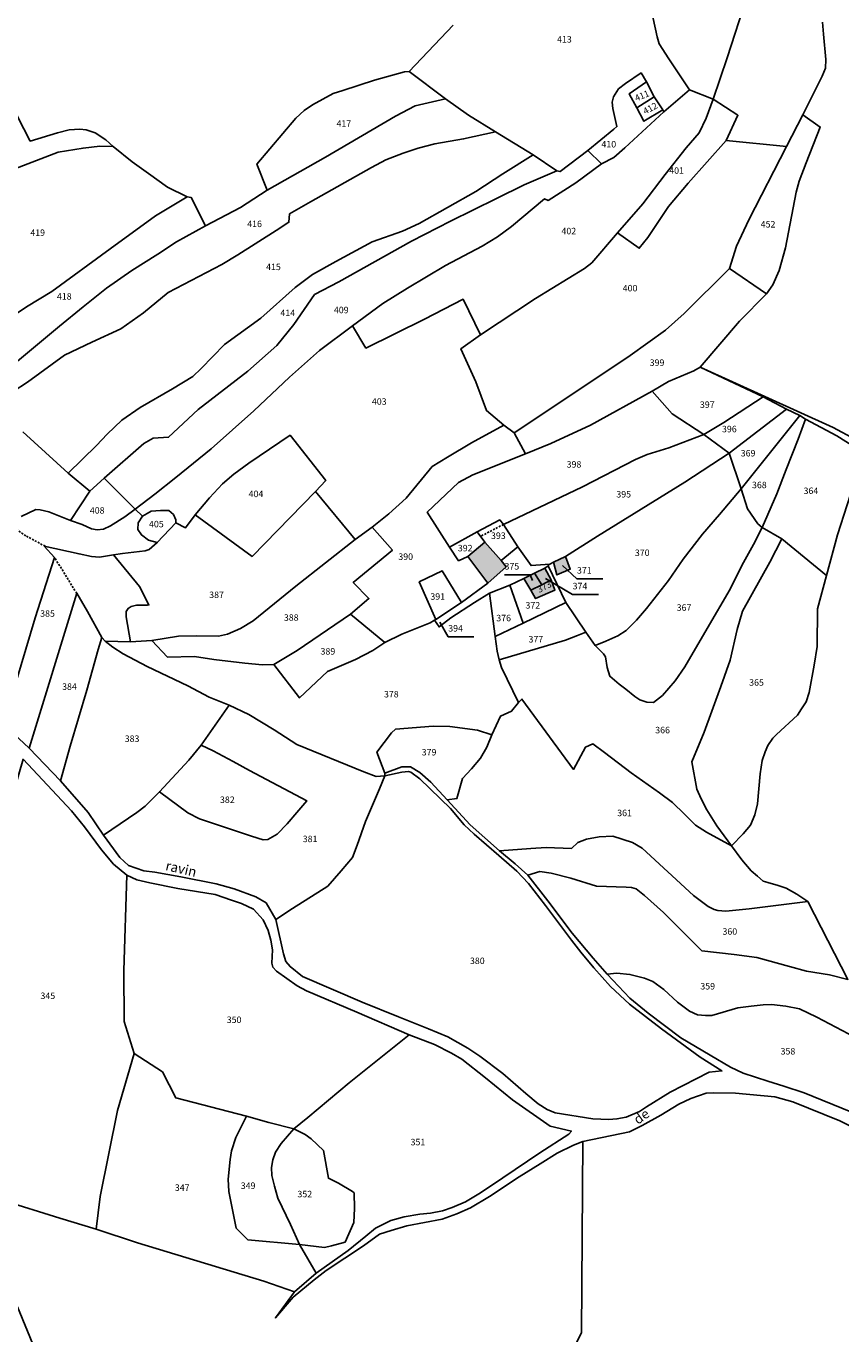
# Model space of a CAD drawing. Units: metres. Extents: x 1030542 to 1040825, y 6335779 to 6352073.
# Drawn here: x 1032808 to 1033060, y 6339625 to 6340029 of the extents above; entities that cross this region are included whole.
import ezdxf
from ezdxf.enums import TextEntityAlignment as Align

# ---------------------------------------------------------------- set-up
doc = ezdxf.new("R2010")
doc.units = ezdxf.units.M
doc.linetypes.add('TOPO1', pattern=[1, 0.6, -0.4])
for name, color, linetype in [('ig_cad_bati_dur', 152, 'CONTINUOUS'), ('ig_cad_bati_dur_hach', 24, 'CONTINUOUS'), ('ig_cad_detail_lineaire', 252, 'TOPO1'), ('ig_cad_divers_texte', 8, 'CONTINUOUS'), ('ig_cad_fleche_de_rattachement', 3, 'CONTINUOUS'), ('ig_cad_hydro', 140, 'CONTINUOUS'), ('ig_cad_lieudit', 7, 'ByLayer'), ('ig_cad_parcel', 3, 'CONTINUOUS'), ('ig_cad_parcel_num', 3, 'CONTINUOUS')]:
    doc.layers.add(name, color=color, linetype=linetype)
doc.styles.add('Times New Roman', font='times.ttf')

msp = doc.modelspace()

# ---------------------------------------------------------------- hatches: boundary and pattern name
at = {"layer": 'ig_cad_bati_dur_hach'}
for points in [[(1032944.37, 6339864.81), (1032950.55, 6339856.52), (1032956.22, 6339861.54), (1032954.7, 6339863.56), (1032949.61, 6339869.16)], [(1032974.56, 6339864.82), (1032970.9, 6339863.02), (1032971.85, 6339859.11), (1032976.03, 6339860.87)], [(1032965.03, 6339859.61), (1032967.23, 6339856), (1032970.1, 6339857.6), (1032968.13, 6339861.2)], [(1032961.73, 6339857.94), (1032963.88, 6339854.41), (1032967.23, 6339856), (1032965.03, 6339859.61)], [(1032963.88, 6339854.41), (1032965.34, 6339851.78), (1032971.27, 6339854.36), (1032970.1, 6339857.6), (1032967.23, 6339856)]]:
    msp.add_hatch(color=256, dxfattribs=at).paths.add_polyline_path(points)

# ---------------------------------------------------------------- linework, layer by layer
at = {"layer": 'ig_cad_bati_dur'}
for points in [[(1032944.37, 6339864.81), (1032950.55, 6339856.52), (1032956.22, 6339861.54), (1032954.7, 6339863.56), (1032949.61, 6339869.16)], [(1032974.56, 6339864.82), (1032970.9, 6339863.02), (1032971.85, 6339859.11), (1032976.03, 6339860.87)], [(1032965.03, 6339859.61), (1032967.23, 6339856), (1032970.1, 6339857.6), (1032968.13, 6339861.2)], [(1032961.73, 6339857.94), (1032963.88, 6339854.41), (1032967.23, 6339856), (1032965.03, 6339859.61)], [(1032963.88, 6339854.41), (1032965.34, 6339851.78), (1032971.27, 6339854.36), (1032970.1, 6339857.6), (1032967.23, 6339856)]]:
    msp.add_lwpolyline(points, close=True, dxfattribs=at)
at = {"layer": 'ig_cad_detail_lineaire'}
for points in [[(1032813.84, 6339867.95), (1032807.91, 6339871.16), (1032798.99, 6339877.19)], [(1032955.38, 6339874.67), (1032948.3, 6339870.98)], [(1032823.59, 6339853.4), (1032816.78, 6339864.42)]]:
    msp.add_lwpolyline(points, dxfattribs=at)
at = {"layer": 'ig_cad_fleche_de_rattachement'}
for points in [[(1032973.63, 6339861.96), (1032978.1, 6339857.87), (1032986.05, 6339857.89)], [(1032964.34, 6339857.32), (1032963.68, 6339859.14), (1032955.73, 6339859.12)], [(1032968.42, 6339857.98), (1032976.75, 6339853.02), (1032984.7, 6339853.04)], [(1032935.72, 6339844.44), (1032938.34, 6339839.96), (1032946.29, 6339839.98)]]:
    msp.add_lwpolyline(points, dxfattribs=at)
at = {"layer": 'ig_cad_hydro'}
for points in [[(1033064.08, 6339900.98), (1033057.22, 6339904.63), (1033016.2, 6339923.28), (1033035.63, 6339914.11), (1033042.84, 6339910.27), (1033046.95, 6339908.31), (1033048.64, 6339907.27), (1033058.38, 6339902.03), (1033066.66, 6339896.86)], [(1033062.65, 6339693.17), (1033048.22, 6339699.07), (1033042.02, 6339701.08), (1033037.02, 6339702.64), (1033029.46, 6339705.07), (1033025.55, 6339706.92), (1033019.21, 6339710.63), (1033010.2, 6339716.06), (1033000.07, 6339723.6), (1032994.44, 6339728.27), (1032987.45, 6339735.71), (1032983.08, 6339740.62), (1032976.61, 6339748.4), (1032969.08, 6339758.33), (1032962.97, 6339766.32), (1032959.01, 6339769.8), (1032954.17, 6339773.81), (1032945.1, 6339781.81), (1032938.05, 6339789.6), (1032932.92, 6339794.99), (1032929.54, 6339798.02), (1032926.66, 6339799.74), (1032925.85, 6339799.74), (1032924.05, 6339799.79), (1032918.76, 6339797.8), (1032918.75, 6339797), (1032924.05, 6339798.1), (1032926.02, 6339798.29), (1032926.78, 6339798.11), (1032929.58, 6339796.03), (1032939, 6339786.94), (1032943.25, 6339781.83), (1032946.34, 6339778.92), (1032953.96, 6339772.34), (1032959.54, 6339767.58), (1032963.09, 6339763.71), (1032968.34, 6339756.97), (1032976.37, 6339746.25), (1032979.28, 6339742.49), (1032983.3, 6339737.62), (1032988.48, 6339731.87), (1032994.36, 6339726.43), (1033004.19, 6339718.77), (1033016.16, 6339710.09), (1033022.86, 6339705.79), (1033018.91, 6339705.38), (1033006.91, 6339699.21), (1032999.6, 6339694.66), (1032997.39, 6339693.26), (1032993.27, 6339691.52), (1032990.43, 6339690.99), (1032987.93, 6339690.8), (1032982.99, 6339690.97), (1032971.4, 6339692.87), (1032968.85, 6339693.85), (1032966.16, 6339695.65), (1032962.33, 6339698.78), (1032955.17, 6339704.96), (1032948.13, 6339710.31), (1032944.35, 6339712.86), (1032938.25, 6339716.31), (1032932.25, 6339718.8), (1032922.94, 6339722.5), (1032911.77, 6339727.01), (1032893.3, 6339735.03), (1032889.47, 6339738.05), (1032888.18, 6339739.61), (1032887.42, 6339742), (1032885.05, 6339752.59), (1032882.08, 6339757.76), (1032878.94, 6339759.61), (1032872.24, 6339762.04), (1032866.64, 6339763.58), (1032855.71, 6339765.77), (1032847.69, 6339767.26), (1032844.34, 6339767.64), (1032839.57, 6339769.26), (1032836.89, 6339771.71), (1032831.88, 6339778.67), (1032827.1, 6339785.64), (1032818.61, 6339795.43), (1032808.93, 6339805.51), (1032800.98, 6339812.98)], [(1032807.04, 6339802.14), (1032822, 6339786.2), (1032826.05, 6339781.22), (1032831.24, 6339774.14), (1032834.91, 6339769.72), (1032839.09, 6339766.25), (1032842.18, 6339764.81), (1032846.19, 6339763.89), (1032854.85, 6339762.22), (1032866.33, 6339760.28), (1032871.39, 6339758.55), (1032874.53, 6339757.56), (1032878.2, 6339755.77), (1032881.16, 6339752.52), (1032882.68, 6339749.15), (1032883.51, 6339746.24), (1032884.1, 6339743.17), (1032883.87, 6339739.15), (1032884.17, 6339737.82), (1032885.33, 6339736.62), (1032891.67, 6339732.1), (1032894.61, 6339730.55), (1032910.15, 6339723.95), (1032926.29, 6339716.96), (1032934.05, 6339713.99), (1032939.35, 6339711.27), (1032942.55, 6339709.41), (1032949.81, 6339703.64), (1032958.24, 6339696.91), (1032969.82, 6339688.68), (1032976.38, 6339687.19), (1032975.58, 6339686.25), (1032966.59, 6339680.5), (1032955.22, 6339672.79), (1032948.27, 6339668.09), (1032943.68, 6339665.39), (1032939.56, 6339663.59), (1032936.6, 6339662.59), (1032932.82, 6339661.82), (1032929.57, 6339661.52), (1032924.69, 6339660.7), (1032920.62, 6339659.52), (1032915.9, 6339657.15), (1032912.93, 6339654.7), (1032907.42, 6339650.32), (1032897.56, 6339643.32), (1032890.9, 6339637.57), (1032884.94, 6339629.44), (1032890.49, 6339635.83), (1032896.98, 6339641.26), (1032900.64, 6339644.12), (1032912.17, 6339651.73), (1032917.16, 6339655.35), (1032920.76, 6339656.52), (1032925.58, 6339657.93), (1032936.47, 6339659.99), (1032941, 6339661.63), (1032945.18, 6339663.44), (1032951.09, 6339666.99), (1032960.25, 6339673.06), (1032966.7, 6339677.09), (1032972.02, 6339680.33), (1032977.07, 6339682.85), (1032979.92, 6339684.02), (1032994.35, 6339686.97), (1032998.23, 6339688.89), (1033003.97, 6339692.16), (1033009.61, 6339695.49), (1033013.27, 6339697.3), (1033017.98, 6339698.88), (1033020.13, 6339699.07), (1033027.08, 6339698.95), (1033039.17, 6339697.82), (1033044.82, 6339696.2), (1033059.29, 6339690.36), (1033070.72, 6339684.67)]]:
    msp.add_lwpolyline(points, dxfattribs=at)
at = {"layer": 'ig_cad_lieudit'}
for points in [[(1032999.46, 6340041.08), (1033002.88, 6340025.43), (1033003.51, 6340023.25), (1033006.49, 6340018.55), (1033012.84, 6340009.03), (1033020.2, 6340006.07), (1033027.83, 6340001.13), (1033024.19, 6339993.38), (1033042.85, 6339991.52), (1033031.16, 6339968.83), (1033027.4, 6339960.67), (1033025.19, 6339953.75), (1033036.6, 6339946), (1033028.29, 6339937.53), (1033016.2, 6339923.28), (1033057.22, 6339904.63), (1033064.08, 6339900.98)], [(1033064.08, 6339900.98), (1033057.22, 6339904.63), (1033016.2, 6339923.28), (1033028.29, 6339937.53), (1033036.6, 6339946), (1033025.19, 6339953.75), (1033027.4, 6339960.67), (1033031.16, 6339968.83), (1033042.85, 6339991.52), (1033024.19, 6339993.38), (1033027.83, 6340001.13), (1033020.2, 6340006.07), (1033012.84, 6340009.03), (1033006.49, 6340018.55), (1033003.51, 6340023.25), (1033002.88, 6340025.43), (1032999.46, 6340041.08)]]:
    msp.add_lwpolyline(points, dxfattribs=at)
at = {"layer": 'ig_cad_parcel'}
for points in [[(1032949.49, 6340128.33), (1032985.34, 6340068.36), (1032992.52, 6340056.53), (1032995.14, 6340052.28), (1032997.43, 6340046.82), (1032999.46, 6340041.08), (1033002.88, 6340025.43), (1033003.51, 6340023.25), (1033006.49, 6340018.55), (1033012.84, 6340009.03), (1033020.2, 6340006.07), (1033024.49, 6340018.93), (1033030.53, 6340037.7), (1033033.19, 6340044.75), (1033032.9, 6340047.95), (1033031.08, 6340054.49), (1033028.86, 6340061), (1033026.11, 6340067.63), (1033019.12, 6340080.33), (1033011.7, 6340093.17), (1033000.62, 6340112.15), (1032994.28, 6340123.12), (1032993.83, 6340123.95)], [(1032882.4, 6339977.95), (1032879.2, 6339986.06), (1032891.27, 6340000.21), (1032893.86, 6340002.64), (1032896.37, 6340004.42), (1032902.83, 6340007.86), (1032905.76, 6340008.84), (1032915.55, 6340012.04), (1032924.84, 6340014.56), (1032926.24, 6340014.63), (1032937.52, 6340006.19), (1032928.16, 6340004.02), (1032922.1, 6340000.89), (1032900.4, 6339988.22)], [(1032981.44, 6339990.24), (1032985.7, 6339986.12), (1032989.52, 6339988.09), (1032992.89, 6339991.12), (1033004.95, 6340002.2), (1033004.66, 6340002.84), (1032998.78, 6339999.28), (1032996.56, 6340003.41), (1032994.23, 6340007.77), (1032999.58, 6340011.51), (1032997.88, 6340014.24), (1032993.07, 6340010.97), (1032990.97, 6340009.27), (1032989.37, 6340006.89), (1032988.96, 6340005.15), (1032989.14, 6340003.23), (1032990.43, 6339997.64), (1032989.5, 6339996.88)], [(1032999.58, 6340011.51), (1033001.97, 6340006.86), (1032996.56, 6340003.41), (1032994.23, 6340007.77)], [(1032985.7, 6339986.12), (1032977.75, 6339980.22), (1032969.16, 6339974.84), (1032968.05, 6339975.31), (1032957.84, 6339966.79), (1032953.56, 6339963.55), (1032948.81, 6339960.73), (1032937.48, 6339954.72), (1032925.72, 6339947.67), (1032918.17, 6339942.95), (1032908.78, 6339936.06), (1032912.92, 6339929.2), (1032930.96, 6339938.13), (1032942.93, 6339944.27), (1032948.35, 6339933.33), (1032965.28, 6339944.48), (1032980.44, 6339953.83), (1032982.73, 6339955.57), (1032990.62, 6339964.84), (1032998.42, 6339973.75), (1033005.32, 6339982.84), (1033011.87, 6339991.07), (1033015.8, 6339995.76), (1033018, 6340000.24), (1033020.2, 6340006.07), (1033012.84, 6340009.03), (1033004.95, 6340002.2), (1032992.89, 6339991.12), (1032989.52, 6339988.09)], [(1033001.97, 6340006.86), (1033004.66, 6340002.84), (1032998.78, 6339999.28), (1032996.56, 6340003.41)], [(1032990.62, 6339964.84), (1032998.42, 6339973.75), (1033005.32, 6339982.84), (1033011.87, 6339991.07), (1033015.8, 6339995.76), (1033018, 6340000.24), (1033020.2, 6340006.07), (1033027.83, 6340001.13), (1033024.19, 6339993.38), (1033012.49, 6339980.12), (1033006.39, 6339973), (1033000.02, 6339963.39), (1032997.32, 6339960.02)], [(1033036.6, 6339946), (1033038.62, 6339948.76), (1033040.56, 6339953.16), (1033042.55, 6339960.17), (1033045.79, 6339977.37), (1033046.71, 6339980.81), (1033048.89, 6339986.43), (1033053.26, 6339997.51), (1033047.87, 6340001.32), (1033042.85, 6339991.52), (1033031.16, 6339968.83), (1033027.4, 6339960.67), (1033025.19, 6339953.75)], [(1032841.67, 6339879.41), (1032847.72, 6339884.08), (1032854.23, 6339889.15), (1032865.12, 6339898.01), (1032878.28, 6339909.77), (1032889.31, 6339920.2), (1032898.63, 6339928.4), (1032908.78, 6339936.06), (1032918.17, 6339942.95), (1032925.72, 6339947.67), (1032937.48, 6339954.72), (1032948.81, 6339960.73), (1032953.56, 6339963.55), (1032957.84, 6339966.79), (1032968.05, 6339975.31), (1032969.16, 6339974.84), (1032977.75, 6339980.22), (1032985.7, 6339986.12), (1032981.44, 6339990.24), (1032972.91, 6339983.76), (1032971.87, 6339983.99), (1032961.76, 6339979.65), (1032953.2, 6339975.47), (1032939.02, 6339968.39), (1032926.96, 6339962.28), (1032904.55, 6339949.66), (1032897.02, 6339945.72), (1032890.7, 6339936.5), (1032885.37, 6339930.03), (1032876.45, 6339922.02), (1032861.13, 6339910.23), (1032851.98, 6339901.63), (1032847.21, 6339901.39), (1032844.36, 6339899.69), (1032832.12, 6339889.02)], [(1032955.55, 6339905.35), (1032950.12, 6339909.87), (1032946.91, 6339918.73), (1032942.18, 6339928.91), (1032948.35, 6339933.33), (1032965.28, 6339944.48), (1032980.44, 6339953.83), (1032982.73, 6339955.57), (1032990.62, 6339964.84), (1032997.32, 6339960.02), (1033000.02, 6339963.39), (1033006.39, 6339973), (1033012.49, 6339980.12), (1033024.19, 6339993.38), (1033042.85, 6339991.52), (1033031.16, 6339968.83), (1033027.4, 6339960.67), (1033025.19, 6339953.75), (1033011.18, 6339939.84), (1033005.46, 6339934.71), (1032994.49, 6339926.92), (1032980.18, 6339917.3), (1032958.67, 6339902.97)], [(1032971.87, 6339983.99), (1032961.76, 6339979.65), (1032953.2, 6339975.47), (1032939.02, 6339968.39), (1032926.96, 6339962.28), (1032904.55, 6339949.66), (1032897.02, 6339945.72), (1032890.7, 6339936.5), (1032885.37, 6339930.03), (1032876.45, 6339922.02), (1032861.13, 6339910.23), (1032851.98, 6339901.63), (1032847.21, 6339901.39), (1032844.36, 6339899.69), (1032832.12, 6339889.02), (1032827.65, 6339884.96), (1032820.97, 6339890.55), (1032829.73, 6339899.04), (1032832.97, 6339902.58), (1032837.54, 6339906.87), (1032843.21, 6339910.8), (1032853.15, 6339916.63), (1032859.46, 6339920.4), (1032862.02, 6339922.86), (1032869.21, 6339930.28), (1032880.47, 6339938.4), (1032891.02, 6339947.89), (1032896.45, 6339951.89), (1032903.61, 6339955.96), (1032914.89, 6339962.04), (1032924.23, 6339965.3), (1032929.35, 6339967.69), (1032946.84, 6339977.62), (1032955.2, 6339983.08), (1032964.57, 6339988.89)], [(1032857.75, 6339975.95), (1032858.97, 6339975.71), (1032863.39, 6339966.98), (1032854.4, 6339962.04), (1032848.67, 6339958.18), (1032840.62, 6339953.15), (1032832.77, 6339947.76), (1032825.58, 6339941.95), (1032818.26, 6339936), (1032803.41, 6339923.59), (1032797.13, 6339918), (1032792.75, 6339914.51), (1032788.96, 6339912.11), (1032783.41, 6339920.79), (1032787, 6339925.2), (1032799.67, 6339935.97), (1032804.6, 6339939.59), (1032808.12, 6339941.9), (1032815.93, 6339946.63), (1032833.94, 6339959.91), (1032847.96, 6339970.09)], [(1033016.2, 6339923.28), (1033014.23, 6339922.11), (1033006.33, 6339918.83), (1033001.34, 6339915.88), (1032982.32, 6339905.42), (1032970.07, 6339899.75), (1032962.22, 6339896.53), (1032958.67, 6339902.97), (1032980.18, 6339917.3), (1032994.49, 6339926.92), (1033005.46, 6339934.71), (1033011.18, 6339939.84), (1033025.19, 6339953.75), (1033036.6, 6339946), (1033028.29, 6339937.53)], [(1032843.92, 6339877.22), (1032845.32, 6339878.08), (1032846.55, 6339878.75), (1032849.48, 6339879.01), (1032852.04, 6339878.95), (1032853.51, 6339877.73), (1032854.19, 6339876.08), (1032854.19, 6339875.16), (1032857.24, 6339873.65), (1032860.23, 6339877.68), (1032864.56, 6339882.88), (1032868.62, 6339887.2), (1032872.16, 6339890.24), (1032876.8, 6339893.59), (1032889.51, 6339902.24), (1032900.51, 6339888.25), (1032897.36, 6339884.85), (1032909.6, 6339870.04), (1032914.84, 6339873.85), (1032920.02, 6339877.93), (1032925.32, 6339882.83), (1032933.35, 6339892.55), (1032938.16, 6339895.53), (1032945.49, 6339899.89), (1032955.55, 6339905.35), (1032950.12, 6339909.87), (1032946.91, 6339918.73), (1032942.18, 6339928.91), (1032948.35, 6339933.33), (1032942.93, 6339944.27), (1032930.96, 6339938.13), (1032912.92, 6339929.2), (1032908.78, 6339936.06), (1032898.63, 6339928.4), (1032889.31, 6339920.2), (1032878.28, 6339909.77), (1032865.12, 6339898.01), (1032854.23, 6339889.15), (1032847.72, 6339884.08), (1032841.67, 6339879.41)], [(1033016.2, 6339923.28), (1033014.23, 6339922.11), (1033006.33, 6339918.83), (1033001.34, 6339915.88), (1033007.52, 6339908.92), (1033017.27, 6339902.48), (1033023.49, 6339906.17), (1033035.63, 6339914.11)], [(1032962.22, 6339896.53), (1032945.98, 6339890.05), (1032941.56, 6339887.6), (1032931.88, 6339878.52), (1032938.72, 6339867.71), (1032947.31, 6339872.38), (1032954.27, 6339876.11), (1032955.38, 6339874.67), (1032979.8, 6339886.32), (1032996.18, 6339894.74), (1032999.77, 6339896.32), (1033006.52, 6339898.37), (1033017.27, 6339902.48), (1033007.52, 6339908.92), (1033001.34, 6339915.88), (1032982.32, 6339905.42), (1032970.07, 6339899.75)], [(1033035.63, 6339914.11), (1033023.49, 6339906.17), (1033017.27, 6339902.48), (1033025.07, 6339896.67), (1033042.84, 6339910.27)], [(1033046.95, 6339908.31), (1033028.81, 6339885.72), (1033025.07, 6339896.67), (1033042.84, 6339910.27)], [(1032918.71, 6339838.17), (1032924, 6339840.82), (1032929.67, 6339843.03), (1032932.78, 6339844.26), (1032934.06, 6339845.06), (1032934.49, 6339845.35), (1032929.39, 6339856.9), (1032936.51, 6339860.34), (1032942.4, 6339850.58), (1032950.55, 6339856.52), (1032944.37, 6339864.81), (1032941.52, 6339863.48), (1032938.72, 6339867.71), (1032931.88, 6339878.52), (1032941.56, 6339887.6), (1032945.98, 6339890.05), (1032962.22, 6339896.53), (1032958.67, 6339902.97), (1032955.55, 6339905.35), (1032945.49, 6339899.89), (1032938.16, 6339895.53), (1032933.35, 6339892.55), (1032925.32, 6339882.83), (1032920.02, 6339877.93), (1032914.84, 6339873.85), (1032921.08, 6339866.77), (1032909.01, 6339856.77), (1032913.84, 6339851.77), (1032908.18, 6339847.01)], [(1033035.3, 6339873.76), (1033039.8, 6339884.17), (1033042.7, 6339891.68), (1033046.46, 6339901.06), (1033048.64, 6339907.27), (1033046.95, 6339908.31), (1033028.81, 6339885.72), (1033030.74, 6339879.5), (1033034.01, 6339874.91)], [(1033064.53, 6339890), (1033058.56, 6339871.45), (1033055.21, 6339858.96), (1033041.34, 6339870.24), (1033035.3, 6339873.76), (1033039.8, 6339884.17), (1033042.7, 6339891.68), (1033046.46, 6339901.06), (1033048.64, 6339907.27), (1033058.38, 6339902.03), (1033066.66, 6339896.86)], [(1032860.23, 6339877.68), (1032877.82, 6339864.83), (1032897.36, 6339884.85), (1032900.51, 6339888.25), (1032889.51, 6339902.24), (1032876.8, 6339893.59), (1032872.16, 6339890.24), (1032868.62, 6339887.2), (1032864.56, 6339882.88)], [(1033017.27, 6339902.48), (1033006.52, 6339898.37), (1032999.77, 6339896.32), (1032996.18, 6339894.74), (1032979.8, 6339886.32), (1032955.38, 6339874.67), (1032959.88, 6339867.79), (1032963.92, 6339861.99), (1032969.69, 6339862.43), (1032970.9, 6339863.02), (1032974.56, 6339864.82), (1032984.43, 6339871.11), (1033011.4, 6339887.72), (1033025.07, 6339896.67)], [(1032980.82, 6339841.44), (1032974.63, 6339850.54), (1032969.23, 6339861.94), (1032969.69, 6339862.43), (1032970.9, 6339863.02), (1032971.85, 6339859.11), (1032976.03, 6339860.87), (1032974.56, 6339864.82), (1032984.43, 6339871.11), (1033011.4, 6339887.72), (1033025.07, 6339896.67), (1033028.81, 6339885.72), (1033022.1, 6339877.71), (1033016.88, 6339871.64), (1033010.85, 6339864), (1033006.34, 6339857.38), (1032999.62, 6339848.7), (1032996.49, 6339845.08), (1032993.3, 6339841.87), (1032990.7, 6339840.25), (1032987.03, 6339838.61), (1032983.73, 6339837.26)], [(1032841.67, 6339879.41), (1032832.12, 6339889.02), (1032827.65, 6339884.96), (1032821.71, 6339875.95), (1032825.25, 6339874.66), (1032828.12, 6339873.33), (1032829.89, 6339873.03), (1032831.91, 6339873.22), (1032833.98, 6339874.26), (1032838.49, 6339877.08)], [(1033035.3, 6339873.76), (1033032.64, 6339868.52), (1033029, 6339862.02), (1033025.41, 6339854.73), (1033018.29, 6339842.5), (1033011.46, 6339830.64), (1033008.45, 6339826.38), (1033004.5, 6339821.78), (1033001.78, 6339819.68), (1032999.69, 6339819.78), (1032997.54, 6339820.48), (1032995.96, 6339821.53), (1032993.17, 6339823.73), (1032991.12, 6339825.36), (1032988.21, 6339827.79), (1032987.39, 6339830.47), (1032986.87, 6339833.73), (1032986.33, 6339834.72), (1032983.73, 6339837.26), (1032987.03, 6339838.61), (1032990.7, 6339840.25), (1032993.3, 6339841.87), (1032996.49, 6339845.08), (1032999.62, 6339848.7), (1033006.34, 6339857.38), (1033010.85, 6339864), (1033016.88, 6339871.64), (1033022.1, 6339877.71), (1033028.81, 6339885.72), (1033030.74, 6339879.5), (1033034.01, 6339874.91)], [(1032848.49, 6339869.06), (1032845.94, 6339866.95), (1032844.72, 6339866.49), (1032837.74, 6339865.71), (1032834.95, 6339865.27), (1032842.97, 6339855.53), (1032845.89, 6339849.84), (1032845.38, 6339849.72), (1032842.11, 6339849.71), (1032840.38, 6339849.3), (1032839.51, 6339848.72), (1032838.92, 6339847.78), (1032838.87, 6339846.09), (1032840.22, 6339838.43), (1032846.76, 6339838.82), (1032855.01, 6339840.12), (1032860.69, 6339840.25), (1032867.34, 6339840.21), (1032870.15, 6339840.82), (1032874.21, 6339842.53), (1032878.06, 6339844.93), (1032883.06, 6339848.91), (1032891.22, 6339855.59), (1032909.6, 6339870.04), (1032897.36, 6339884.85), (1032877.82, 6339864.83), (1032860.23, 6339877.68), (1032857.24, 6339873.65), (1032854.19, 6339875.16)], [(1032848.49, 6339869.06), (1032845.76, 6339869.86), (1032843.6, 6339871.43), (1032842.49, 6339873.17), (1032842.55, 6339875.15), (1032843.92, 6339877.22), (1032845.32, 6339878.08), (1032846.55, 6339878.75), (1032849.48, 6339879.01), (1032852.04, 6339878.95), (1032853.51, 6339877.73), (1032854.19, 6339876.08), (1032854.19, 6339875.16)], [(1032909.6, 6339870.04), (1032891.22, 6339855.59), (1032883.06, 6339848.91), (1032878.06, 6339844.93), (1032874.21, 6339842.53), (1032870.15, 6339840.82), (1032867.34, 6339840.21), (1032860.69, 6339840.25), (1032855.01, 6339840.12), (1032846.76, 6339838.82), (1032851.64, 6339833.7), (1032860, 6339833.84), (1032865.93, 6339832.94), (1032875.47, 6339831.8), (1032881.02, 6339831.26), (1032884.48, 6339831.39), (1032891.73, 6339835.68), (1032908.18, 6339847.01), (1032913.84, 6339851.77), (1032909.01, 6339856.77), (1032921.08, 6339866.77), (1032914.84, 6339873.85)], [(1032955.38, 6339874.67), (1032954.27, 6339876.11), (1032947.31, 6339872.38), (1032949.61, 6339869.16), (1032954.7, 6339863.56), (1032959.88, 6339867.79)], [(1032960.01, 6339819.61), (1032961.1, 6339820.72), (1032977.06, 6339798.96), (1032980.71, 6339805.84), (1032982.98, 6339806.84), (1032986.59, 6339804.17), (1032994.8, 6339797.95), (1033003.58, 6339791.76), (1033007.6, 6339788.8), (1033011.31, 6339785.17), (1033014.69, 6339781.8), (1033018.13, 6339779.6), (1033025.82, 6339775.31), (1033021.32, 6339781.52), (1033018.17, 6339786.52), (1033016.48, 6339789.93), (1033015.15, 6339792.84), (1033013.56, 6339801.37), (1033017.38, 6339810.45), (1033022.57, 6339824.64), (1033025.4, 6339832.79), (1033027.59, 6339842.26), (1033029.26, 6339847.91), (1033037.7, 6339863.02), (1033041.34, 6339870.24), (1033035.3, 6339873.76), (1033032.64, 6339868.52), (1033029, 6339862.02), (1033025.41, 6339854.73), (1033018.29, 6339842.5), (1033011.46, 6339830.64), (1033008.45, 6339826.38), (1033004.5, 6339821.78), (1033001.78, 6339819.68), (1032999.69, 6339819.78), (1032997.54, 6339820.48), (1032995.96, 6339821.53), (1032993.17, 6339823.73), (1032991.12, 6339825.36), (1032988.21, 6339827.79), (1032987.39, 6339830.47), (1032986.87, 6339833.73), (1032986.33, 6339834.72), (1032983.73, 6339837.26), (1032980.82, 6339841.44), (1032978.26, 6339840.34), (1032974.53, 6339838.93), (1032954.05, 6339832.83), (1032954.8, 6339830.47)], [(1032950.55, 6339856.52), (1032944.37, 6339864.81), (1032941.52, 6339863.48), (1032938.72, 6339867.71), (1032947.31, 6339872.38), (1032949.61, 6339869.16), (1032954.7, 6339863.56), (1032956.22, 6339861.54)], [(1033055.21, 6339858.96), (1033052.38, 6339848.65), (1033052.29, 6339836.92), (1033051.37, 6339831.16), (1033049.77, 6339822.75), (1033048.85, 6339819.9), (1033047.45, 6339817.68), (1033046.19, 6339815.76), (1033039.75, 6339809.77), (1033038.64, 6339808.6), (1033037.03, 6339806.39), (1033036.27, 6339804.41), (1033035.35, 6339801.78), (1033034.66, 6339797.59), (1033033.87, 6339788.34), (1033033.07, 6339784.94), (1033031.73, 6339781.79), (1033029.42, 6339779.05), (1033025.82, 6339775.31), (1033021.32, 6339781.52), (1033018.17, 6339786.52), (1033016.48, 6339789.93), (1033015.15, 6339792.84), (1033013.56, 6339801.37), (1033017.38, 6339810.45), (1033022.57, 6339824.64), (1033025.4, 6339832.79), (1033027.59, 6339842.26), (1033029.26, 6339847.91), (1033037.7, 6339863.02), (1033041.34, 6339870.24)], [(1032834.95, 6339865.27), (1032830.64, 6339864.62), (1032828.15, 6339864.79), (1032824.33, 6339865.59), (1032813.57, 6339868.02), (1032816.78, 6339864.42), (1032810.77, 6339845.87), (1032800.98, 6339812.98), (1032808.93, 6339805.51), (1032823.59, 6339853.4), (1032826.97, 6339847.77), (1032831.35, 6339839.72), (1032832.43, 6339838.58), (1032840.22, 6339838.43), (1032838.87, 6339846.09), (1032838.92, 6339847.78), (1032839.51, 6339848.72), (1032840.38, 6339849.3), (1032842.11, 6339849.71), (1032845.38, 6339849.72), (1032845.89, 6339849.84), (1032842.97, 6339855.53)], [(1032934.06, 6339845.06), (1032935.53, 6339843.04), (1032939.13, 6339845.8), (1032946.44, 6339850.58), (1032951.07, 6339853.4), (1032957.33, 6339855.94), (1032961.73, 6339857.94), (1032965.03, 6339859.61), (1032968.13, 6339861.2), (1032969.23, 6339861.94), (1032969.69, 6339862.43), (1032963.92, 6339861.99), (1032959.88, 6339867.79), (1032954.7, 6339863.56), (1032956.22, 6339861.54), (1032950.55, 6339856.52), (1032942.4, 6339850.58), (1032934.49, 6339845.35)], [(1032974.56, 6339864.82), (1032970.9, 6339863.02), (1032971.85, 6339859.11), (1032976.03, 6339860.87)], [(1032961.51, 6339844.15), (1032974.63, 6339850.54), (1032969.23, 6339861.94), (1032968.13, 6339861.2), (1032970.1, 6339857.6), (1032971.27, 6339854.36), (1032965.34, 6339851.78), (1032963.88, 6339854.41), (1032961.73, 6339857.94), (1032957.33, 6339855.94)], [(1032965.03, 6339859.61), (1032968.13, 6339861.2), (1032970.1, 6339857.6), (1032967.23, 6339856)], [(1032942.4, 6339850.58), (1032936.51, 6339860.34), (1032929.39, 6339856.9), (1032934.49, 6339845.35)], [(1032965.03, 6339859.61), (1032961.73, 6339857.94), (1032963.88, 6339854.41), (1032967.23, 6339856)], [(1032970.1, 6339857.6), (1032971.27, 6339854.36), (1032965.34, 6339851.78), (1032963.88, 6339854.41), (1032967.23, 6339856)], [(1032808.93, 6339805.51), (1032823.59, 6339853.4), (1032826.97, 6339847.77), (1032831.35, 6339839.72), (1032830.19, 6339835.99), (1032826.67, 6339823.51), (1032821.61, 6339806.13), (1032818.61, 6339795.43)], [(1032832.43, 6339838.58), (1032840.22, 6339838.43), (1032846.76, 6339838.82), (1032851.64, 6339833.7), (1032860, 6339833.84), (1032865.93, 6339832.94), (1032875.47, 6339831.8), (1032881.02, 6339831.26), (1032884.48, 6339831.39), (1032892.42, 6339821.07), (1032901.01, 6339829.28), (1032909.73, 6339832.97), (1032915.04, 6339835.68), (1032918.71, 6339838.17), (1032924, 6339840.82), (1032929.67, 6339843.03), (1032932.78, 6339844.26), (1032934.06, 6339845.06), (1032935.53, 6339843.04), (1032939.13, 6339845.8), (1032946.44, 6339850.58), (1032951.07, 6339853.4), (1032952.87, 6339840.02), (1032953.49, 6339835.52), (1032954.05, 6339832.83), (1032954.8, 6339830.47), (1032960.01, 6339819.61), (1032957.92, 6339816.98), (1032954.44, 6339815.4), (1032951.84, 6339809.62), (1032947.35, 6339811.13), (1032938.87, 6339812.27), (1032933.69, 6339812.32), (1032922.04, 6339811.41), (1032920.83, 6339810.25), (1032916.31, 6339804.36), (1032918.76, 6339797.8), (1032918.75, 6339797), (1032916.08, 6339796.82), (1032912.29, 6339798.27), (1032891.61, 6339806.64), (1032884.63, 6339811.17), (1032876.73, 6339815.91), (1032870.7, 6339818.81), (1032864.47, 6339821.35), (1032857.9, 6339824.82), (1032845.4, 6339830.78), (1032837.91, 6339834.75), (1032834.7, 6339836.73)], [(1032952.87, 6339840.02), (1032951.07, 6339853.4), (1032957.33, 6339855.94), (1032961.51, 6339844.15)], [(1032980.82, 6339841.44), (1032978.26, 6339840.34), (1032974.53, 6339838.93), (1032954.05, 6339832.83), (1032953.49, 6339835.52), (1032952.87, 6339840.02), (1032961.51, 6339844.15), (1032974.63, 6339850.54)], [(1032884.48, 6339831.39), (1032892.42, 6339821.07), (1032901.01, 6339829.28), (1032909.73, 6339832.97), (1032915.04, 6339835.68), (1032918.71, 6339838.17), (1032908.18, 6339847.01), (1032891.73, 6339835.68)], [(1032831.35, 6339839.72), (1032832.43, 6339838.58), (1032834.7, 6339836.73), (1032837.91, 6339834.75), (1032845.4, 6339830.78), (1032857.9, 6339824.82), (1032864.47, 6339821.35), (1032870.7, 6339818.81), (1032862.01, 6339806.48), (1032858.25, 6339801.85), (1032849.14, 6339792.07), (1032844.69, 6339787.58), (1032842.15, 6339785.65), (1032831.88, 6339778.67), (1032827.1, 6339785.64), (1032818.61, 6339795.43), (1032821.61, 6339806.13), (1032826.67, 6339823.51), (1032830.19, 6339835.99)], [(1033049.42, 6339758.11), (1033045.96, 6339760.44), (1033042.7, 6339762.23), (1033040.2, 6339763.1), (1033037.05, 6339764.03), (1033035.6, 6339764.48), (1033033.85, 6339765.94), (1033031.94, 6339767.59), (1033029.03, 6339771.02), (1033025.82, 6339775.31), (1033018.13, 6339779.6), (1033014.69, 6339781.8), (1033011.31, 6339785.17), (1033007.6, 6339788.8), (1033003.58, 6339791.76), (1032994.8, 6339797.95), (1032986.59, 6339804.17), (1032982.98, 6339806.84), (1032980.71, 6339805.84), (1032977.06, 6339798.96), (1032961.1, 6339820.72), (1032960.01, 6339819.61), (1032957.92, 6339816.98), (1032954.44, 6339815.4), (1032951.84, 6339809.62), (1032950.22, 6339805.83), (1032948.3, 6339802.46), (1032945.52, 6339799.19), (1032942.75, 6339796.19), (1032941.01, 6339789.95), (1032938.05, 6339789.6), (1032945.1, 6339781.81), (1032954.17, 6339773.81), (1032963.81, 6339774.51), (1032968.58, 6339774.81), (1032976.37, 6339774.54), (1032978.39, 6339776.36), (1032981.01, 6339777.4), (1032984.97, 6339778.17), (1032989.19, 6339778.35), (1032995.29, 6339776.44), (1032998.25, 6339774.67), (1033014.1, 6339759.99), (1033018.63, 6339756.6), (1033020.49, 6339755.72), (1033021.59, 6339755.37), (1033024.04, 6339755.21), (1033031.3, 6339755.92)], [(1032885.05, 6339752.59), (1032890.28, 6339756.03), (1032901.11, 6339762.91), (1032905.28, 6339767.64), (1032908.76, 6339771.72), (1032910.25, 6339775.59), (1032912.8, 6339782.87), (1032917.07, 6339792.99), (1032918.75, 6339797), (1032916.08, 6339796.82), (1032912.29, 6339798.27), (1032891.61, 6339806.64), (1032884.63, 6339811.17), (1032876.73, 6339815.91), (1032870.7, 6339818.81), (1032862.01, 6339806.48), (1032865.74, 6339804.77), (1032871.93, 6339801.46), (1032876.93, 6339798.63), (1032894.67, 6339789.25), (1032891.61, 6339785.65), (1032888.59, 6339782.15), (1032885.46, 6339779.01), (1032882.62, 6339777.31), (1032881.17, 6339777.25), (1032877.62, 6339778.35), (1032861.54, 6339783.72), (1032857.93, 6339785.52), (1032849.14, 6339792.07), (1032844.69, 6339787.58), (1032842.15, 6339785.65), (1032831.88, 6339778.67), (1032836.89, 6339771.71), (1032839.57, 6339769.26), (1032844.34, 6339767.64), (1032847.69, 6339767.26), (1032855.71, 6339765.77), (1032866.64, 6339763.58), (1032872.24, 6339762.04), (1032878.94, 6339759.61), (1032882.08, 6339757.76)], [(1032951.84, 6339809.62), (1032947.35, 6339811.13), (1032938.87, 6339812.27), (1032933.69, 6339812.32), (1032922.04, 6339811.41), (1032920.83, 6339810.25), (1032916.31, 6339804.36), (1032918.76, 6339797.8), (1032924.05, 6339799.79), (1032925.85, 6339799.74), (1032926.66, 6339799.74), (1032929.54, 6339798.02), (1032932.92, 6339794.99), (1032938.05, 6339789.6), (1032941.01, 6339789.95), (1032942.75, 6339796.19), (1032945.52, 6339799.19), (1032948.3, 6339802.46), (1032950.22, 6339805.83)], [(1032849.14, 6339792.07), (1032858.25, 6339801.85), (1032862.01, 6339806.48), (1032865.74, 6339804.77), (1032871.93, 6339801.46), (1032876.93, 6339798.63), (1032894.67, 6339789.25), (1032891.61, 6339785.65), (1032888.59, 6339782.15), (1032885.46, 6339779.01), (1032882.62, 6339777.31), (1032881.17, 6339777.25), (1032877.62, 6339778.35), (1032861.54, 6339783.72), (1032857.93, 6339785.52)], [(1032793.18, 6339754.03), (1032792.45, 6339745.91), (1032789.9, 6339718.94), (1032788.53, 6339702.88), (1032785.43, 6339688.58), (1032782.05, 6339672.63), (1032782.67, 6339671.45), (1032818.36, 6339660.24), (1032829.56, 6339656.85), (1032830.81, 6339667.02), (1032836.17, 6339693.57), (1032841.37, 6339711.19), (1032838.21, 6339721.07), (1032838.18, 6339736.85), (1032839.09, 6339766.25), (1032834.91, 6339769.72), (1032831.24, 6339774.14), (1032826.05, 6339781.22), (1032822, 6339786.2), (1032807.04, 6339802.14), (1032799.34, 6339775.73)], [(1032885.05, 6339752.59), (1032890.28, 6339756.03), (1032901.11, 6339762.91), (1032905.28, 6339767.64), (1032908.76, 6339771.72), (1032910.25, 6339775.59), (1032912.8, 6339782.87), (1032917.07, 6339792.99), (1032918.75, 6339797), (1032924.05, 6339798.1), (1032926.02, 6339798.29), (1032926.78, 6339798.11), (1032929.58, 6339796.03), (1032939, 6339786.94), (1032943.25, 6339781.83), (1032946.34, 6339778.92), (1032953.96, 6339772.34), (1032959.54, 6339767.58), (1032963.09, 6339763.71), (1032968.34, 6339756.97), (1032976.37, 6339746.25), (1032979.28, 6339742.49), (1032983.3, 6339737.62), (1032988.48, 6339731.87), (1032994.36, 6339726.43), (1033004.19, 6339718.77), (1033016.16, 6339710.09), (1033022.86, 6339705.79), (1033018.91, 6339705.38), (1033006.91, 6339699.21), (1032999.6, 6339694.66), (1032997.39, 6339693.26), (1032993.27, 6339691.52), (1032990.43, 6339690.99), (1032987.93, 6339690.8), (1032982.99, 6339690.97), (1032971.4, 6339692.87), (1032968.85, 6339693.85), (1032966.16, 6339695.65), (1032962.33, 6339698.78), (1032955.17, 6339704.96), (1032948.13, 6339710.31), (1032944.35, 6339712.86), (1032938.25, 6339716.31), (1032932.25, 6339718.8), (1032922.94, 6339722.5), (1032911.77, 6339727.01), (1032893.3, 6339735.03), (1032889.47, 6339738.05), (1032888.18, 6339739.61), (1032887.42, 6339742)], [(1033049.42, 6339758.11), (1033061.79, 6339734.06), (1033056.06, 6339735.52), (1033048.95, 6339736.66), (1033043.72, 6339738.05), (1033033.6, 6339740.82), (1033026.65, 6339741.79), (1033016.65, 6339742.93), (1033004.83, 6339754.76), (1032998.95, 6339760.04), (1032996.39, 6339762.08), (1032994.93, 6339762.48), (1032993.3, 6339762.59), (1032984.13, 6339762.86), (1032976.17, 6339765.4), (1032970.11, 6339766.96), (1032966.68, 6339767.41), (1032962.97, 6339766.32), (1032959.01, 6339769.8), (1032954.17, 6339773.81), (1032963.81, 6339774.51), (1032968.58, 6339774.81), (1032976.37, 6339774.54), (1032978.39, 6339776.36), (1032981.01, 6339777.4), (1032984.97, 6339778.17), (1032989.19, 6339778.35), (1032995.29, 6339776.44), (1032998.25, 6339774.67), (1033014.1, 6339759.99), (1033018.63, 6339756.6), (1033020.49, 6339755.72), (1033021.59, 6339755.37), (1033024.04, 6339755.21), (1033031.3, 6339755.92)], [(1032839.09, 6339766.25), (1032838.18, 6339736.85), (1032838.21, 6339721.07), (1032841.37, 6339711.19), (1032850.12, 6339705.5), (1032854.21, 6339697.47), (1032876.04, 6339691.85), (1032882.96, 6339689.89), (1032890.7, 6339687.93), (1032894.99, 6339691.43), (1032907.73, 6339702.14), (1032926.29, 6339716.96), (1032910.15, 6339723.95), (1032894.61, 6339730.55), (1032891.67, 6339732.1), (1032885.33, 6339736.62), (1032884.17, 6339737.82), (1032883.87, 6339739.15), (1032884.1, 6339743.17), (1032883.51, 6339746.24), (1032882.68, 6339749.15), (1032881.16, 6339752.52), (1032878.2, 6339755.77), (1032874.53, 6339757.56), (1032871.39, 6339758.55), (1032866.33, 6339760.28), (1032854.85, 6339762.22), (1032846.19, 6339763.89), (1032842.18, 6339764.81)], [(1032890.7, 6339687.93), (1032894.99, 6339691.43), (1032907.73, 6339702.14), (1032926.29, 6339716.96), (1032934.05, 6339713.99), (1032939.35, 6339711.27), (1032942.55, 6339709.41), (1032949.81, 6339703.64), (1032958.24, 6339696.91), (1032969.82, 6339688.68), (1032976.38, 6339687.19), (1032975.58, 6339686.25), (1032966.59, 6339680.5), (1032955.22, 6339672.79), (1032948.27, 6339668.09), (1032943.68, 6339665.39), (1032939.56, 6339663.59), (1032936.6, 6339662.59), (1032932.82, 6339661.82), (1032929.57, 6339661.52), (1032924.69, 6339660.7), (1032920.62, 6339659.52), (1032915.9, 6339657.15), (1032912.93, 6339654.7), (1032907.42, 6339650.32), (1032897.56, 6339643.32), (1032892.4, 6339652.15), (1032900.16, 6339651.24), (1032902.25, 6339651.76), (1032906.49, 6339652.88), (1032909.21, 6339659), (1032909.37, 6339663.33), (1032909.29, 6339668.1), (1032908.77, 6339668.57), (1032904.41, 6339671.12), (1032901.32, 6339672.62), (1032899.79, 6339681.17), (1032896.03, 6339684.8), (1032894.16, 6339686.14)], [(1032829.56, 6339656.85), (1032842.39, 6339652.64), (1032881.37, 6339640.81), (1032890.9, 6339637.57), (1032897.56, 6339643.32), (1032892.4, 6339652.15), (1032876.48, 6339653.62), (1032872.81, 6339657.22), (1032870.57, 6339668.49), (1032870.39, 6339672.39), (1032870.96, 6339678.42), (1032871.42, 6339681.09), (1032872.74, 6339685.27), (1032876.04, 6339691.85), (1032854.21, 6339697.47), (1032850.12, 6339705.5), (1032841.37, 6339711.19), (1032836.17, 6339693.57), (1032830.81, 6339667.02)], [(1032876.04, 6339691.85), (1032882.96, 6339689.89), (1032890.7, 6339687.93), (1032886.76, 6339683.4), (1032884.97, 6339680.71), (1032884.16, 6339678.33), (1032883.76, 6339676), (1032883.88, 6339673.5), (1032884.7, 6339670.19), (1032885.76, 6339666.52), (1032889.6, 6339658.36), (1032892.4, 6339652.15), (1032876.48, 6339653.62), (1032872.81, 6339657.22), (1032870.57, 6339668.49), (1032870.39, 6339672.39), (1032870.96, 6339678.42), (1032871.42, 6339681.09), (1032872.74, 6339685.27)], [(1032892.4, 6339652.15), (1032900.16, 6339651.24), (1032902.25, 6339651.76), (1032906.49, 6339652.88), (1032909.21, 6339659), (1032909.37, 6339663.33), (1032909.29, 6339668.1), (1032908.77, 6339668.57), (1032904.41, 6339671.12), (1032901.32, 6339672.62), (1032899.79, 6339681.17), (1032896.03, 6339684.8), (1032894.16, 6339686.14), (1032890.7, 6339687.93), (1032886.76, 6339683.4), (1032884.97, 6339680.71), (1032884.16, 6339678.33), (1032883.76, 6339676), (1032883.88, 6339673.5), (1032884.7, 6339670.19), (1032885.76, 6339666.52), (1032889.6, 6339658.36)]]:
    msp.add_lwpolyline(points, close=True, dxfattribs=at)
for points in [[(1032939.87, 6340028.94), (1032926.24, 6340014.63), (1032937.52, 6340006.19), (1032944.63, 6340001.15), (1032952.89, 6339996.07), (1032964.57, 6339988.89), (1032971.87, 6339983.99), (1032972.91, 6339983.76), (1032981.44, 6339990.24), (1032989.5, 6339996.88), (1032990.43, 6339997.64), (1032989.14, 6340003.23), (1032988.96, 6340005.15), (1032989.37, 6340006.89), (1032990.97, 6340009.27), (1032993.07, 6340010.97), (1032997.88, 6340014.24), (1032999.58, 6340011.51), (1033001.97, 6340006.86), (1033004.66, 6340002.84), (1033004.95, 6340002.2), (1033012.84, 6340009.03), (1033006.49, 6340018.55), (1033003.51, 6340023.25), (1033002.88, 6340025.43), (1032999.46, 6340041.08)], [(1033030.53, 6340037.7), (1033024.49, 6340018.93), (1033020.2, 6340006.07), (1033027.83, 6340001.13), (1033024.19, 6339993.38), (1033042.85, 6339991.52), (1033047.87, 6340001.32), (1033051.04, 6340007.62), (1033053.83, 6340013.19), (1033054.81, 6340015.75), (1033054.92, 6340018.38), (1033054.29, 6340026.24), (1033053.92, 6340029.9)], [(1032803.23, 6340004.78), (1032809.24, 6339993.17), (1032817.63, 6339995.76), (1032821.22, 6339996.63), (1032824.58, 6339996.82), (1032826.48, 6339996.64), (1032829.3, 6339995.73), (1032832.54, 6339993.53), (1032834.85, 6339991.46), (1032840.71, 6339986.71), (1032845.79, 6339983.18), (1032851.66, 6339978.92), (1032857.75, 6339975.95), (1032858.97, 6339975.71), (1032863.39, 6339966.98), (1032874.19, 6339972.69), (1032882.4, 6339977.95), (1032879.2, 6339986.06), (1032891.27, 6340000.21), (1032893.86, 6340002.64), (1032896.37, 6340004.42), (1032902.83, 6340007.86), (1032905.76, 6340008.84), (1032915.55, 6340012.04), (1032924.84, 6340014.56), (1032926.24, 6340014.63), (1032939.87, 6340028.94)], [(1033053.92, 6340029.9), (1033054.29, 6340026.24), (1033054.92, 6340018.38), (1033054.81, 6340015.75), (1033053.83, 6340013.19), (1033051.04, 6340007.62), (1033047.87, 6340001.32), (1033053.26, 6339997.51), (1033048.89, 6339986.43), (1033046.71, 6339980.81), (1033045.79, 6339977.37), (1033042.55, 6339960.17), (1033040.56, 6339953.16), (1033038.62, 6339948.76), (1033036.6, 6339946), (1033028.29, 6339937.53), (1033016.2, 6339923.28), (1033057.22, 6339904.63), (1033064.08, 6339900.98)], [(1032803.98, 6339915.76), (1032808.36, 6339918.64), (1032819.8, 6339927.01), (1032828.28, 6339931.01), (1032837.24, 6339935.18), (1032844.26, 6339940.09), (1032851.86, 6339946.38), (1032868.39, 6339955.03), (1032873.31, 6339957.97), (1032885.15, 6339965.51), (1032889.11, 6339968.09), (1032889.34, 6339970.66), (1032895.85, 6339974.39), (1032914.67, 6339985.04), (1032919.07, 6339987.32), (1032924.43, 6339989.4), (1032929.04, 6339991), (1032934.17, 6339992.35), (1032943.08, 6339993.84), (1032952.89, 6339996.07), (1032944.63, 6340001.15), (1032937.52, 6340006.19), (1032928.16, 6340004.02), (1032922.1, 6340000.89), (1032900.4, 6339988.22), (1032882.4, 6339977.95), (1032874.19, 6339972.69), (1032863.39, 6339966.98), (1032854.4, 6339962.04), (1032848.67, 6339958.18), (1032840.62, 6339953.15), (1032832.77, 6339947.76), (1032825.58, 6339941.95), (1032818.26, 6339936), (1032803.41, 6339923.59)], [(1032804.53, 6339984.62), (1032815.18, 6339988.73), (1032817.87, 6339989.71), (1032825.57, 6339991.02), (1032830.76, 6339991.64), (1032834.85, 6339991.46), (1032832.54, 6339993.53), (1032829.3, 6339995.73), (1032826.48, 6339996.64), (1032824.58, 6339996.82), (1032821.22, 6339996.63), (1032817.63, 6339995.76), (1032809.24, 6339993.17), (1032803.23, 6340004.78)], [(1032803.98, 6339915.76), (1032808.36, 6339918.64), (1032819.8, 6339927.01), (1032828.28, 6339931.01), (1032837.24, 6339935.18), (1032844.26, 6339940.09), (1032851.86, 6339946.38), (1032868.39, 6339955.03), (1032873.31, 6339957.97), (1032885.15, 6339965.51), (1032889.11, 6339968.09), (1032889.34, 6339970.66), (1032895.85, 6339974.39), (1032914.67, 6339985.04), (1032919.07, 6339987.32), (1032924.43, 6339989.4), (1032929.04, 6339991), (1032934.17, 6339992.35), (1032943.08, 6339993.84), (1032952.89, 6339996.07), (1032964.57, 6339988.89), (1032955.2, 6339983.08), (1032946.84, 6339977.62), (1032929.35, 6339967.69), (1032924.23, 6339965.3), (1032914.89, 6339962.04), (1032903.61, 6339955.96), (1032896.45, 6339951.89), (1032891.02, 6339947.89), (1032880.47, 6339938.4), (1032869.21, 6339930.28), (1032862.02, 6339922.86), (1032859.46, 6339920.4), (1032853.15, 6339916.63), (1032843.21, 6339910.8), (1032837.54, 6339906.87), (1032832.97, 6339902.58), (1032829.73, 6339899.04), (1032820.97, 6339890.55), (1032806.92, 6339903.36)], [(1032804.53, 6339984.62), (1032815.18, 6339988.73), (1032817.87, 6339989.71), (1032825.57, 6339991.02), (1032830.76, 6339991.64), (1032834.85, 6339991.46), (1032840.71, 6339986.71), (1032845.79, 6339983.18), (1032851.66, 6339978.92), (1032857.75, 6339975.95), (1032847.96, 6339970.09), (1032833.94, 6339959.91), (1032815.93, 6339946.63), (1032808.12, 6339941.9), (1032804.6, 6339939.59)], [(1032806.92, 6339903.36), (1032820.97, 6339890.55), (1032827.65, 6339884.96), (1032821.71, 6339875.95), (1032815.02, 6339878.63), (1032812.3, 6339879.24), (1032811.02, 6339879.35), (1032806.44, 6339877.14)], [(1033064.53, 6339890), (1033058.56, 6339871.45), (1033055.21, 6339858.96), (1033052.38, 6339848.65), (1033052.29, 6339836.92), (1033051.37, 6339831.16), (1033049.77, 6339822.75), (1033048.85, 6339819.9), (1033047.45, 6339817.68), (1033046.19, 6339815.76), (1033039.75, 6339809.77), (1033038.64, 6339808.6), (1033037.03, 6339806.39), (1033036.27, 6339804.41), (1033035.35, 6339801.78), (1033034.66, 6339797.59), (1033033.87, 6339788.34), (1033033.07, 6339784.94), (1033031.73, 6339781.79), (1033029.42, 6339779.05), (1033025.82, 6339775.31), (1033029.03, 6339771.02), (1033031.94, 6339767.59), (1033033.85, 6339765.94), (1033035.6, 6339764.48), (1033037.05, 6339764.03), (1033040.2, 6339763.1), (1033042.7, 6339762.23), (1033045.96, 6339760.44), (1033049.42, 6339758.11), (1033061.79, 6339734.06)], [(1032800.98, 6339812.98), (1032810.77, 6339845.87), (1032816.78, 6339864.42), (1032813.57, 6339868.02), (1032824.33, 6339865.59), (1032828.15, 6339864.79), (1032830.64, 6339864.62), (1032834.95, 6339865.27), (1032837.74, 6339865.71), (1032844.72, 6339866.49), (1032845.94, 6339866.95), (1032848.49, 6339869.06), (1032845.76, 6339869.86), (1032843.6, 6339871.43), (1032842.49, 6339873.17), (1032842.55, 6339875.15), (1032843.92, 6339877.22), (1032841.67, 6339879.41), (1032838.49, 6339877.08), (1032833.98, 6339874.26), (1032831.91, 6339873.22), (1032829.89, 6339873.03), (1032828.12, 6339873.33), (1032825.25, 6339874.66), (1032821.71, 6339875.95), (1032815.02, 6339878.63), (1032812.3, 6339879.24), (1032811.02, 6339879.35), (1032806.44, 6339877.14)], [(1033061.79, 6339734.06), (1033056.06, 6339735.52), (1033048.95, 6339736.66), (1033043.72, 6339738.05), (1033033.6, 6339740.82), (1033026.65, 6339741.79), (1033016.65, 6339742.93), (1033004.83, 6339754.76), (1032998.95, 6339760.04), (1032996.39, 6339762.08), (1032994.93, 6339762.48), (1032993.3, 6339762.59), (1032984.13, 6339762.86), (1032976.17, 6339765.4), (1032970.11, 6339766.96), (1032966.68, 6339767.41), (1032962.97, 6339766.32), (1032969.08, 6339758.33), (1032976.61, 6339748.4), (1032983.08, 6339740.62), (1032987.45, 6339735.71), (1032990.45, 6339735.97), (1032994.47, 6339735.63), (1032998.95, 6339734.48), (1033001.51, 6339733.44), (1033004.89, 6339731.01), (1033009.14, 6339727.06), (1033012.81, 6339724.22), (1033015.37, 6339723.18), (1033017.75, 6339722.89), (1033019.79, 6339722.96), (1033027.79, 6339725.25), (1033031.86, 6339725.83), (1033035.64, 6339726.25), (1033038.14, 6339726.37), (1033042.56, 6339725.86), (1033046.78, 6339724.95), (1033052.2, 6339722.45), (1033073.71, 6339711.12)], [(1033073.71, 6339711.12), (1033052.2, 6339722.45), (1033046.78, 6339724.95), (1033042.56, 6339725.86), (1033038.14, 6339726.37), (1033035.64, 6339726.25), (1033031.86, 6339725.83), (1033027.79, 6339725.25), (1033019.79, 6339722.96), (1033017.75, 6339722.89), (1033015.37, 6339723.18), (1033012.81, 6339724.22), (1033009.14, 6339727.06), (1033004.89, 6339731.01), (1033001.51, 6339733.44), (1032998.95, 6339734.48), (1032994.47, 6339735.63), (1032990.45, 6339735.97), (1032987.45, 6339735.71), (1032994.44, 6339728.27), (1033000.07, 6339723.6), (1033010.2, 6339716.06), (1033019.21, 6339710.63), (1033025.55, 6339706.92), (1033029.46, 6339705.07), (1033037.02, 6339702.64), (1033042.02, 6339701.08), (1033048.22, 6339699.07), (1033062.65, 6339693.17)], [(1033070.72, 6339684.67), (1033059.29, 6339690.36), (1033044.82, 6339696.2), (1033039.17, 6339697.82), (1033027.08, 6339698.95), (1033020.13, 6339699.07), (1033017.98, 6339698.88), (1033013.27, 6339697.3), (1033009.61, 6339695.49), (1033003.97, 6339692.16), (1032998.23, 6339688.89), (1032994.35, 6339686.97), (1032979.92, 6339684.02), (1032979.46, 6339624.82), (1032977.09, 6339620.17)], [(1032782.67, 6339671.45), (1032818.36, 6339660.24), (1032829.56, 6339656.85), (1032842.39, 6339652.64), (1032881.37, 6339640.81), (1032890.9, 6339637.57), (1032884.94, 6339629.44), (1032890.49, 6339635.83), (1032896.98, 6339641.26), (1032900.64, 6339644.12), (1032912.17, 6339651.73), (1032917.16, 6339655.35), (1032920.76, 6339656.52), (1032925.58, 6339657.93), (1032936.47, 6339659.99), (1032941, 6339661.63), (1032945.18, 6339663.44), (1032951.09, 6339666.99), (1032960.25, 6339673.06), (1032966.7, 6339677.09), (1032972.02, 6339680.33), (1032977.07, 6339682.85), (1032979.92, 6339684.02), (1032979.46, 6339624.82), (1032977.09, 6339620.17)], [(1032813.17, 6339613.83), (1032805.3, 6339632.85)]]:
    msp.add_lwpolyline(points, dxfattribs=at)

# ---------------------------------------------------------------- texts
at = {"layer": 'ig_cad_divers_texte', "style": 'Times New Roman'}
for s, rotation, p in [('ravin', 346.9, (1032850.61, 6339767.02)), ('de', 35.8, (1032997.48, 6339688.34))]:
    msp.add_text(s, height=3, rotation=rotation, dxfattribs=at).set_placement(p, align=Align.BOTTOM_LEFT)
at = {"layer": 'ig_cad_parcel_num', "style": 'Times New Roman'}
for s, p in [('413', (1032971.95, 6340022.98)), ('417', (1032903.83, 6339996.95)), ('410', (1032985.66, 6339990.57)), ('401', (1033006.6, 6339982.42)), ('419', (1032809.26, 6339963.23)), ('416', (1032876.26, 6339965.96)), ('402', (1032973.31, 6339963.74)), ('452', (1033034.84, 6339965.83)), ('415', (1032882.08, 6339952.66)), ('418', (1032817.48, 6339943.54)), ('400', (1032992.23, 6339946.09)), ('409', (1032903.03, 6339939.34)), ('414', (1032886.5, 6339938.46)), ('399', (1033000.56, 6339923.07)), ('403', (1032914.77, 6339911.06)), ('397', (1033016.07, 6339910.08)), ('396', (1033022.89, 6339902.55)), ('369', (1033028.68, 6339895.08)), ('398', (1032974.91, 6339891.63)), ('404', (1032876.69, 6339882.51)), ('395', (1032990.26, 6339882.39)), ('368', (1033032.16, 6339885.26)), ('364', (1033048.09, 6339883.46)), ('408', (1032827.65, 6339877.39)), ('405', (1032845.92, 6339873.17)), ('393', (1032951.55, 6339869.59)), ('390', (1032922.93, 6339863.11)), ('392', (1032941.31, 6339865.75)), ('370', (1032995.98, 6339864.31)), ('375', (1032955.72, 6339860.12)), ('371', (1032978.1, 6339858.87)), ('374', (1032976.75, 6339854.02)), ('387', (1032864.52, 6339851.32)), ('391', (1032932.82, 6339850.79)), ('372', (1032962.2, 6339848.07)), ('367', (1033008.9, 6339847.37)), ('385', (1032812.31, 6339845.53)), ('388', (1032887.58, 6339844.29)), ('376', (1032953.18, 6339844.13)), ('394', (1032938.34, 6339840.96)), ('389', (1032898.9, 6339833.84)), ('377', (1032963.13, 6339837.58)), ('384', (1032819.09, 6339822.95)), ('365', (1033031.28, 6339824.22)), ('378', (1032918.49, 6339820.6)), ('366', (1033002.27, 6339809.52)), ('383', (1032838.42, 6339806.85)), ('379', (1032930.15, 6339802.67)), ('382', (1032867.84, 6339787.98)), ('361', (1032990.53, 6339783.9)), ('381', (1032893.41, 6339775.87)), ('360', (1033023.04, 6339747.26)), ('380', (1032945.05, 6339738.2)), ('359', (1033016.2, 6339730.34)), ('345', (1032812.41, 6339727.4)), ('350', (1032869.93, 6339719.99)), ('358', (1033040.99, 6339710.25)), ('351', (1032926.71, 6339682.19)), ('347', (1032853.9, 6339668.11)), ('349', (1032874.27, 6339668.7)), ('352', (1032891.76, 6339666.12))]:
    msp.add_text(s, height=2, dxfattribs=at).set_placement(p, align=Align.BOTTOM_LEFT)
for s, rotation, p in [('411', 22.5, (1032996.69, 6340004.81)), ('412', 28.4, (1032999.51, 6340000.78)), ('373', 26.7, (1032966.71, 6339852.94))]:
    msp.add_text(s, height=2, rotation=rotation, dxfattribs=at).set_placement(p, align=Align.BOTTOM_LEFT)

doc.saveas('drawing.dxf')
